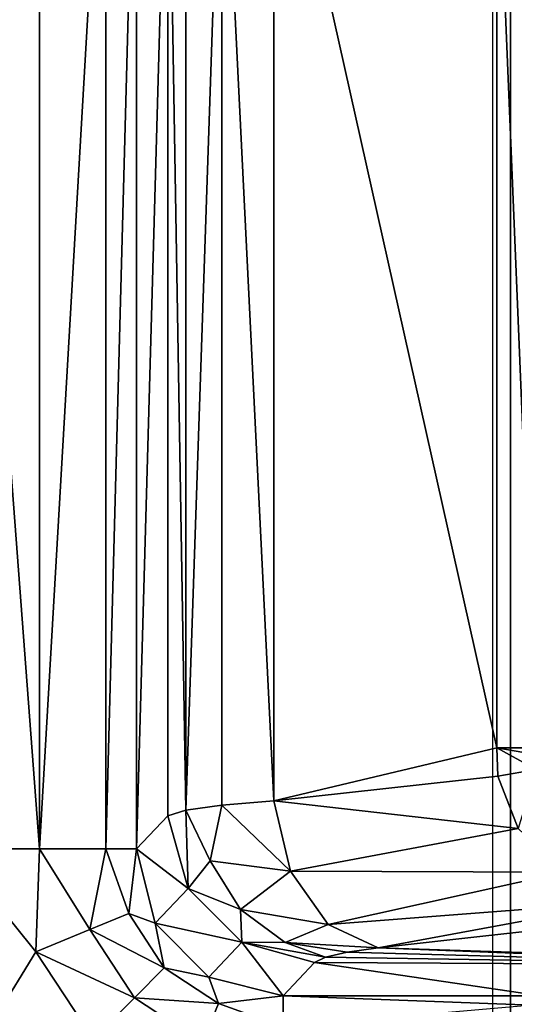
# Model space of a CAD drawing. Extents: x 0 to 46, y 0 to 100.
# Drawn here: x 8.3 to 11, y 46.1 to 51.4 of the extents above; entities that cross this region are included whole.
import ezdxf

# ---------------------------------------------------------------- set-up
doc = ezdxf.new("R2010")
doc.units = 0
doc.layers.get('0').update_dxf_attribs({"linetype": 'CONTINUOUS'})
doc.layers.add('PORCELANA', color=60, linetype='CONTINUOUS')

msp = doc.modelspace()

# ---------------------------------------------------------------- linework, layer by layer
at = {"color": 4}
for points in [[(10.8629, 78.1258, 14.3074), (10.8629, 21.8742, 14.3074), (11.2499, 20.1622, 14.3074), (11.7603, 19.4402, 14.3074), (12.5034, 18.9604, 14.3074), (26.5583, 18.7921, 14.3074), (33.5816, 19.0607, 14.3074), (35.332, 19.2352, 14.3074), (36.9827, 19.8435, 14.3074), (38.4341, 20.8391, 14.3074), (39.5848, 22.1702, 14.3074), (40.3628, 23.735, 14.3074), (40.756, 25.4465, 14.3074), (40.8473, 28.9542, 14.3074), (41.1372, 50.0133, 14.3074), (40.8468, 71.071, 14.3074)], [(10.8629, 78.1258, 2.3074), (10.8629, 21.8742, 2.3074), (11.2499, 20.1622, 2.3074), (11.7603, 19.4402, 2.3074), (12.5034, 18.9604, 2.3074), (26.5583, 18.7921, 2.3074), (33.5816, 19.0607, 2.3074), (35.332, 19.2352, 2.3074), (36.9827, 19.8435, 2.3074), (38.4341, 20.8391, 2.3074), (39.5848, 22.1702, 2.3074), (40.3628, 23.735, 2.3074), (40.756, 25.4465, 2.3074), (40.8473, 28.9542, 2.3074), (41.1372, 50.0133, 2.3074), (40.8468, 71.071, 2.3074)]]:
    msp.add_polyline3d(points, dxfattribs=at)
at = {"layer": 'PORCELANA'}
for points in [[(3.945, 50.8663, 14.2574), (0, 99.8018, 14.2574), (10.8629, 78.1258, 14.2574), (3.945, 50.8663, 14.2574)], [(0.198, 99.4735, 15.6436), (4.5792, 50, 15.6436), (10.959, 76.8371, 15.6436), (0.198, 99.4735, 15.6436)], [(10.8629, 78.1258, 14.2574), (4.5792, 51.5005, 14.2574), (3.945, 50.8663, 14.2574), (10.8629, 78.1258, 14.2574)], [(10.959, 76.8371, 15.6436), (4.5792, 50, 15.6436), (5.4455, 50, 15.6436), (10.959, 76.8371, 15.6436)], [(10.959, 76.8371, 15.6436), (5.4455, 50, 15.6436), (6.3119, 50, 15.6436), (10.959, 76.8371, 15.6436)], [(6.3119, 50, 15.6436), (6.9461, 50, 15.6436), (10.959, 76.8371, 15.6436), (6.3119, 50, 15.6436)], [(10.959, 76.8371, 15.6436), (6.9461, 50, 15.6436), (7.1782, 50, 15.6436), (10.959, 76.8371, 15.6436)], [(10.959, 76.8371, 15.6436), (7.1782, 50, 15.6436), (10.959, 23.1629, 15.6436), (10.959, 76.8371, 15.6436)], [(10.959, 76.8371, 15.6436), (10.959, 23.1629, 15.6436), (11.164, 76.8371, 15.6166), (10.959, 76.8371, 15.6436)], [(11.164, 76.8371, 15.6166), (10.959, 23.1629, 15.6436), (11.164, 23.1629, 15.6166), (11.164, 76.8371, 15.6166)], [(7.9671, 46.9258, 14.2574), (7.9671, 53.0741, 14.2574), (8.4319, 46.9258, 14.1415), (7.9671, 46.9258, 14.2574)], [(8.4319, 46.9258, 14.1415), (7.9671, 53.0741, 14.2574), (8.4319, 53.0741, 14.1415), (8.4319, 46.9258, 14.1415)], [(8.4319, 46.9258, 14.1415), (8.7879, 53.0741, 13.821), (8.7879, 46.9258, 13.821), (8.4319, 46.9258, 14.1415)], [(8.4319, 46.9258, 14.1415), (8.4319, 53.0741, 14.1415), (8.7879, 53.0741, 13.821), (8.4319, 46.9258, 14.1415)], [(8.7879, 46.9258, 13.821), (8.7879, 53.0741, 13.821), (8.9517, 53.0741, 13.3708), (8.7879, 46.9258, 13.821)], [(8.7879, 46.9258, 13.821), (8.9517, 53.0741, 13.3708), (8.9517, 46.9258, 13.3708), (8.7879, 46.9258, 13.821)], [(8.9517, 53.0741, 13.3708), (9.1202, 52.896, 11.768), (8.9517, 46.9258, 13.3708), (8.9517, 53.0741, 13.3708)], [(8.9517, 46.9258, 13.3708), (9.1202, 52.896, 11.768), (9.1202, 47.1039, 11.768), (8.9517, 46.9258, 13.3708)], [(9.1202, 47.1039, 11.768), (9.1202, 52.896, 11.768), (9.2172, 47.1331, 11.3303), (9.1202, 47.1039, 11.768)], [(9.2172, 47.1331, 11.3303), (9.1202, 52.896, 11.768), (9.2172, 52.8668, 11.3303), (9.2172, 47.1331, 11.3303)], [(9.2172, 47.1331, 11.3303), (9.2172, 52.8668, 11.3303), (9.4102, 52.8399, 10.9257), (9.2172, 47.1331, 11.3303)], [(9.4102, 52.8399, 10.9257), (9.4102, 47.1601, 10.9257), (9.2172, 47.1331, 11.3303), (9.4102, 52.8399, 10.9257)], [(9.6893, 52.8165, 10.5748), (9.6893, 47.1835, 10.5748), (9.4102, 52.8399, 10.9257), (9.6893, 52.8165, 10.5748)], [(9.4102, 52.8399, 10.9257), (9.6893, 47.1835, 10.5748), (9.4102, 47.1601, 10.9257), (9.4102, 52.8399, 10.9257)], [(9.6893, 52.8165, 10.5748), (10.885, 52.5311, 9.3791), (10.885, 47.4688, 9.3791), (9.6893, 52.8165, 10.5748)], [(9.6893, 52.8165, 10.5748), (10.885, 47.4688, 9.3791), (9.6893, 47.1835, 10.5748), (9.6893, 52.8165, 10.5748)], [(10.885, 47.4688, 9.3791), (10.885, 52.5311, 9.3791), (11.0943, 47.4688, 9.116), (10.885, 47.4688, 9.3791)], [(11.0943, 47.4688, 9.116), (10.885, 52.5311, 9.3791), (11.0943, 52.5311, 9.116), (11.0943, 47.4688, 9.116)], [(0.198, 0.5265, 15.6436), (10.959, 23.1629, 15.6436), (4.5792, 50, 15.6436), (0.198, 0.5265, 15.6436)], [(10.959, 23.1629, 15.6436), (5.4455, 50, 15.6436), (4.5792, 50, 15.6436), (10.959, 23.1629, 15.6436)], [(6.3119, 50, 15.6436), (5.4455, 50, 15.6436), (10.959, 23.1629, 15.6436), (6.3119, 50, 15.6436)], [(10.959, 23.1629, 15.6436), (6.9461, 50, 15.6436), (6.3119, 50, 15.6436), (10.959, 23.1629, 15.6436)], [(10.959, 23.1629, 15.6436), (7.1782, 50, 15.6436), (6.9461, 50, 15.6436), (10.959, 23.1629, 15.6436)], [(0, 0.1981, 14.2574), (3.945, 49.1336, 14.2574), (10.8629, 21.8742, 14.2574), (0, 0.1981, 14.2574)], [(3.945, 49.1336, 14.2574), (4.5792, 48.4994, 14.2574), (10.8629, 21.8742, 14.2574), (3.945, 49.1336, 14.2574)], [(10.8629, 21.8742, 14.2574), (4.5792, 48.4994, 14.2574), (5.4455, 48.2673, 14.2574), (10.8629, 21.8742, 14.2574)], [(10.8629, 21.8742, 14.2574), (5.4455, 48.2673, 14.2574), (8.2037, 46.038, 14.2574), (10.8629, 21.8742, 14.2574)], [(9.6893, 47.1835, 10.5748), (10.885, 47.4688, 9.3791), (10.8907, 47.317, 9.3735), (9.6893, 47.1835, 10.5748)], [(10.8907, 47.317, 9.3735), (10.885, 47.4688, 9.3791), (11.0975, 47.3521, 9.1135), (10.8907, 47.317, 9.3735)], [(11.0975, 47.3521, 9.1135), (10.885, 47.4688, 9.3791), (11.1753, 47.4187, 8.9694), (11.0975, 47.3521, 9.1135)], [(11.0943, 47.4688, 9.116), (11.1753, 47.4187, 8.9694), (10.885, 47.4688, 9.3791), (11.0943, 47.4688, 9.116)], [(11.0975, 47.3521, 9.1135), (11.0002, 47.0352, 9.341), (10.8907, 47.317, 9.3735), (11.0975, 47.3521, 9.1135)], [(11.0002, 47.0352, 9.341), (9.6893, 47.1835, 10.5748), (10.8907, 47.317, 9.3735), (11.0002, 47.0352, 9.341)], [(9.6893, 47.1835, 10.5748), (9.7782, 46.8066, 10.6218), (9.4102, 47.1601, 10.9257), (9.6893, 47.1835, 10.5748)], [(11.0002, 47.0352, 9.341), (9.7782, 46.8066, 10.6218), (9.6893, 47.1835, 10.5748), (11.0002, 47.0352, 9.341)], [(9.2172, 47.1331, 11.3303), (9.2287, 46.7129, 11.736), (9.1202, 47.1039, 11.768), (9.2172, 47.1331, 11.3303)], [(9.4102, 47.1601, 10.9257), (9.3483, 46.8623, 11.1479), (9.2172, 47.1331, 11.3303), (9.4102, 47.1601, 10.9257)], [(9.2172, 47.1331, 11.3303), (9.3483, 46.8623, 11.1479), (9.2287, 46.7129, 11.736), (9.2172, 47.1331, 11.3303)], [(9.4102, 47.1601, 10.9257), (9.7782, 46.8066, 10.6218), (9.3483, 46.8623, 11.1479), (9.4102, 47.1601, 10.9257)], [(9.2287, 46.7129, 11.736), (8.9517, 46.9258, 13.3708), (9.1202, 47.1039, 11.768), (9.2287, 46.7129, 11.736)], [(11.2494, 46.8009, 9.3125), (9.7782, 46.8066, 10.6218), (11.0002, 47.0352, 9.341), (11.2494, 46.8009, 9.3125)], [(8.4121, 46.3742, 14.1987), (8.2037, 46.038, 14.2574), (7.9671, 46.9258, 14.2574), (8.4121, 46.3742, 14.1987)], [(8.4121, 46.3742, 14.1987), (7.9671, 46.9258, 14.2574), (8.4319, 46.9258, 14.1415), (8.4121, 46.3742, 14.1987)], [(8.4319, 46.9258, 14.1415), (8.7023, 46.4939, 14.0142), (8.4121, 46.3742, 14.1987), (8.4319, 46.9258, 14.1415)], [(8.7879, 46.9258, 13.821), (8.7023, 46.4939, 14.0142), (8.4319, 46.9258, 14.1415), (8.7879, 46.9258, 13.821)], [(8.7879, 46.9258, 13.821), (8.9113, 46.5801, 13.7287), (8.7023, 46.4939, 14.0142), (8.7879, 46.9258, 13.821)], [(8.9517, 46.9258, 13.3708), (8.9113, 46.5801, 13.7287), (8.7879, 46.9258, 13.821), (8.9517, 46.9258, 13.3708)], [(9.0527, 46.5268, 13.4109), (8.9113, 46.5801, 13.7287), (8.9517, 46.9258, 13.3708), (9.0527, 46.5268, 13.4109)], [(9.2287, 46.7129, 11.736), (9.0527, 46.5268, 13.4109), (8.9517, 46.9258, 13.3708), (9.2287, 46.7129, 11.736)], [(9.5109, 46.6007, 11.1931), (9.2287, 46.7129, 11.736), (9.3483, 46.8623, 11.1479), (9.5109, 46.6007, 11.1931)], [(9.7782, 46.8066, 10.6218), (9.5109, 46.6007, 11.1931), (9.3483, 46.8623, 11.1479), (9.7782, 46.8066, 10.6218)], [(9.9813, 46.5211, 10.7932), (9.5109, 46.6007, 11.1931), (9.7782, 46.8066, 10.6218), (9.9813, 46.5211, 10.7932)], [(11.2494, 46.8009, 9.3125), (9.9813, 46.5211, 10.7932), (9.7782, 46.8066, 10.6218), (11.2494, 46.8009, 9.3125)], [(11.6041, 46.6462, 9.2917), (9.9813, 46.5211, 10.7932), (11.2494, 46.8009, 9.3125), (11.6041, 46.6462, 9.2917)], [(9.5167, 46.4252, 11.7343), (9.0527, 46.5268, 13.4109), (9.2287, 46.7129, 11.736), (9.5167, 46.4252, 11.7343)], [(9.5109, 46.6007, 11.1931), (9.5167, 46.4252, 11.7343), (9.2287, 46.7129, 11.736), (9.5109, 46.6007, 11.1931)], [(11.6041, 46.6462, 9.2917), (10.2494, 46.3962, 11.0474), (9.9813, 46.5211, 10.7932), (11.6041, 46.6462, 9.2917)], [(12.0153, 46.5925, 9.2815), (10.2494, 46.3962, 11.0474), (11.6041, 46.6462, 9.2917), (12.0153, 46.5925, 9.2815)], [(9.7503, 46.4231, 11.2828), (9.5167, 46.4252, 11.7343), (9.5109, 46.6007, 11.1931), (9.7503, 46.4231, 11.2828)], [(9.9813, 46.5211, 10.7932), (9.7503, 46.4231, 11.2828), (9.5109, 46.6007, 11.1931), (9.9813, 46.5211, 10.7932)], [(12.6685, 46.3163, 11.7669), (10.2494, 46.3962, 11.0474), (12.0153, 46.5925, 9.2815), (12.6685, 46.3163, 11.7669)], [(8.9113, 46.5801, 13.7287), (9.1009, 46.2872, 13.7376), (8.7023, 46.4939, 14.0142), (8.9113, 46.5801, 13.7287)], [(8.9113, 46.5801, 13.7287), (9.0527, 46.5268, 13.4109), (9.1009, 46.2872, 13.7376), (8.9113, 46.5801, 13.7287)], [(8.4121, 46.3742, 14.1987), (8.7023, 46.4939, 14.0142), (8.9409, 46.1273, 14.0185), (8.4121, 46.3742, 14.1987)], [(8.7023, 46.4939, 14.0142), (9.1009, 46.2872, 13.7376), (8.9409, 46.1273, 14.0185), (8.7023, 46.4939, 14.0142)], [(9.5167, 46.4252, 11.7343), (9.3402, 46.2386, 13.413), (9.0527, 46.5268, 13.4109), (9.5167, 46.4252, 11.7343)], [(9.1009, 46.2872, 13.7376), (9.0527, 46.5268, 13.4109), (9.3402, 46.2386, 13.413), (9.1009, 46.2872, 13.7376)], [(10.2494, 46.3962, 11.0474), (9.7503, 46.4231, 11.2828), (9.9813, 46.5211, 10.7932), (10.2494, 46.3962, 11.0474)], [(9.5167, 46.4252, 11.7343), (9.7384, 46.1374, 13.3767), (9.3402, 46.2386, 13.413), (9.5167, 46.4252, 11.7343)], [(9.9079, 46.3167, 11.7634), (9.7384, 46.1374, 13.3767), (9.5167, 46.4252, 11.7343), (9.9079, 46.3167, 11.7634)], [(9.9079, 46.3167, 11.7634), (9.5167, 46.4252, 11.7343), (9.9662, 46.3459, 11.5007), (9.9079, 46.3167, 11.7634)], [(9.9662, 46.3459, 11.5007), (9.5167, 46.4252, 11.7343), (9.7503, 46.4231, 11.2828), (9.9662, 46.3459, 11.5007)], [(9.9662, 46.3459, 11.5007), (9.7503, 46.4231, 11.2828), (10.082, 46.3729, 11.2579), (9.9662, 46.3459, 11.5007)], [(10.082, 46.3729, 11.2579), (9.7503, 46.4231, 11.2828), (10.2494, 46.3962, 11.0474), (10.082, 46.3729, 11.2579)], [(12.6116, 46.303, 11.8862), (10.082, 46.3729, 11.2579), (10.2494, 46.3962, 11.0474), (12.6116, 46.303, 11.8862)], [(12.6116, 46.303, 11.8862), (10.2494, 46.3962, 11.0474), (12.6685, 46.3163, 11.7669), (12.6116, 46.303, 11.8862)], [(8.7203, 45.9068, 14.1997), (8.2037, 46.038, 14.2574), (8.4121, 46.3742, 14.1987), (8.7203, 45.9068, 14.1997)], [(8.4121, 46.3742, 14.1987), (8.9409, 46.1273, 14.0185), (8.7203, 45.9068, 14.1997), (8.4121, 46.3742, 14.1987)], [(9.9662, 46.3459, 11.5007), (12.6116, 46.303, 11.8862), (9.9079, 46.3167, 11.7634), (9.9662, 46.3459, 11.5007)], [(9.9662, 46.3459, 11.5007), (10.082, 46.3729, 11.2579), (12.6116, 46.303, 11.8862), (9.9662, 46.3459, 11.5007)], [(9.393, 46.0965, 13.7309), (8.9409, 46.1273, 14.0185), (9.1009, 46.2872, 13.7376), (9.393, 46.0965, 13.7309)], [(9.1009, 46.2872, 13.7376), (9.3402, 46.2386, 13.413), (9.393, 46.0965, 13.7309), (9.1009, 46.2872, 13.7376)], [(9.9079, 46.3167, 11.7634), (11.1211, 46.1374, 13.3767), (9.7384, 46.1374, 13.3767), (9.9079, 46.3167, 11.7634)], [(9.9079, 46.3167, 11.7634), (12.6116, 46.303, 11.8862), (11.1211, 46.1374, 13.3767), (9.9079, 46.3167, 11.7634)], [(9.7384, 46.1374, 13.3767), (9.393, 46.0965, 13.7309), (9.3402, 46.2386, 13.413), (9.7384, 46.1374, 13.3767)], [(8.7203, 45.9068, 14.1997), (8.9409, 46.1273, 14.0185), (9.3067, 45.8875, 14.0153), (8.7203, 45.9068, 14.1997)], [(9.3067, 45.8875, 14.0153), (8.9409, 46.1273, 14.0185), (9.393, 46.0965, 13.7309), (9.3067, 45.8875, 14.0153)], [(9.7384, 45.972, 13.8242), (9.393, 46.0965, 13.7309), (9.7384, 46.1374, 13.3767), (9.7384, 45.972, 13.8242)], [(11.1211, 46.1374, 13.3767), (11.0778, 46.0883, 13.5934), (9.7384, 46.1374, 13.3767), (11.1211, 46.1374, 13.3767)], [(9.7384, 46.1374, 13.3767), (11.0778, 46.0883, 13.5934), (9.7384, 45.972, 13.8242), (9.7384, 46.1374, 13.3767)], [(9.7384, 45.972, 13.8242), (9.3067, 45.8875, 14.0153), (9.393, 46.0965, 13.7309), (9.7384, 45.972, 13.8242)]]:
    msp.add_3dface(points, dxfattribs=at)

doc.saveas('drawing.dxf')
